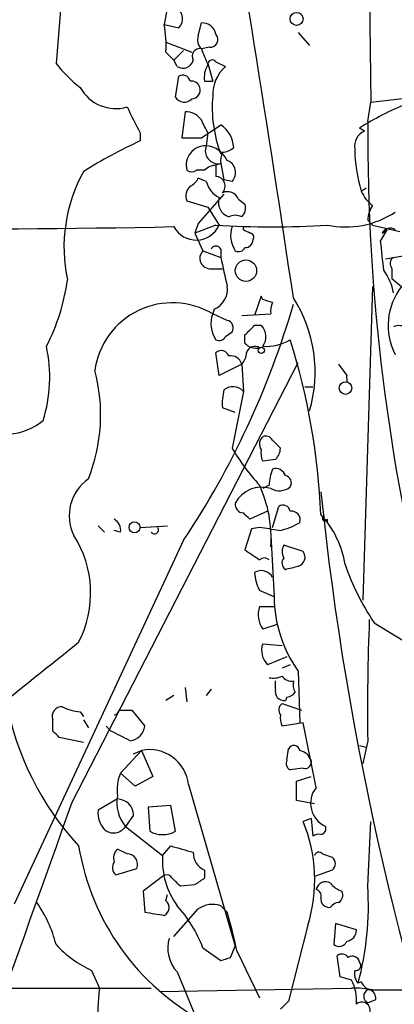
# Model space of a CAD drawing. Extents: x -42670 to 33538, y 1 to 250776.
# Drawn here: x 865 to 885, y 720 to 772 of the extents above; entities that cross this region are included whole.
import ezdxf

# ---------------------------------------------------------------- set-up
doc = ezdxf.new("R2010")
doc.units = 0
doc.header["$MEASUREMENT"] = 0
doc.layers.add('MAIN', color=5, linetype='CONTINUOUS')

msp = doc.modelspace()

# ---------------------------------------------------------------- linework, layer by layer
at = {"layer": 'MAIN'}
for p, q in [((867.3253, 774.5306), (866.902, 769.4506)), ((883.3273, 773.0913), (883.412, 767.4186)), ((872.744, 772.4139), (872.5747, 771.4826)), ((872.5747, 771.4826), (873.3367, 771.3133)), ((874.3527, 770.8899), (874.522, 771.5673)), ((879.602, 771.0593), (880.1947, 770.3819)), ((872.6593, 770.5513), (874.014, 770.0433)), ((872.6593, 770.0433), (873.0827, 769.6199)), ((873.5907, 770.1279), (873.0827, 769.6199)), ((874.9453, 770.2973), (874.522, 770.2126)), ((873.252, 769.2813), (873.0827, 769.6199)), ((874.8607, 769.4506), (875.1147, 768.5193)), ((875.284, 769.5353), (875.792, 769.2813)), ((873.1673, 767.6726), (873.3367, 768.7733)), ((874.6913, 768.5193), (875.1147, 768.5193)), ((883.412, 767.4186), (890.8627, 768.2653)), ((883.2427, 766.4026), (883.412, 767.4186)), ((873.6753, 766.9106), (873.506, 765.5559)), ((874.522, 765.5559), (875.538, 766.2333)), ((871.3047, 765.8099), (871.3047, 765.3866)), ((874.8607, 765.8099), (874.776, 765.1326)), ((883.0733, 765.8946), (882.8193, 766.0639)), ((875.538, 764.2013), (875.284, 764.1166)), ((875.538, 764.2013), (875.7073, 763.3546)), ((874.6913, 763.8626), (874.268, 763.8626)), ((875.284, 764.1166), (875.284, 763.5239)), ((874.776, 763.2699), (874.3527, 763.4393)), ((876.1307, 763.2699), (875.7073, 763.3546)), ((882.904, 762.7619), (883.158, 762.9313)), ((882.904, 762.7619), (883.158, 762.9313)), ((873.76, 762.2539), (874.8607, 761.9153)), ((875.7073, 762.5926), (874.3527, 761.0686)), ((876.4693, 762.3386), (876.808, 762.0846)), ((874.8607, 761.9153), (875.4533, 760.9839)), ((874.3527, 761.0686), (874.1833, 760.5606)), ((883.2427, 761.2379), (883.4967, 760.9839)), ((875.284, 760.9839), (874.1833, 760.5606)), ((874.1833, 760.5606), (874.6067, 759.6293)), ((876.7233, 760.7299), (876.7233, 760.8993)), ((883.4967, 760.9839), (884.936, 760.6453)), ((883.92, 760.1373), (884.2587, 760.7299)), ((884.0047, 760.5606), (884.2587, 760.7299)), ((874.6067, 759.6293), (875.538, 759.2906)), ((875.538, 759.7139), (875.538, 759.2906)), ((884.174, 759.2059), (886.1213, 759.5446)), ((875.03, 758.6979), (875.6227, 758.6979)), ((884.5127, 758.6979), (884.5127, 758.1899)), ((884.5127, 758.1899), (885.0207, 757.7666)), ((883.4967, 757.7666), (882.9887, 741.3413)), ((877.6547, 757.2586), (877.316, 756.2426)), ((877.7393, 757.0893), (877.6547, 757.2586)), ((875.1993, 756.5813), (875.1147, 756.3273)), ((875.8767, 755.9886), (875.1147, 756.3273)), ((876.6387, 756.2426), (878.1627, 756.3273)), ((875.792, 755.1419), (876.1307, 755.3959)), ((877.316, 755.7346), (877.6547, 755.7346)), ((876.808, 754.8033), (876.808, 755.2266)), ((875.4533, 753.1099), (875.284, 754.2953)), ((867.7487, 730.7579), (879.602, 753.7873)), ((876.6387, 753.7026), (875.4533, 753.1099)), ((876.6387, 753.7026), (876.7233, 752.2633)), ((881.7187, 753.7026), (882.142, 753.1099)), ((882.142, 752.9406), (882.142, 752.7713)), ((879.9407, 752.5173), (880.364, 752.5173)), ((876.7233, 752.2633), (876.1307, 749.2999)), ((876.3, 751.1626), (875.6227, 751.4166)), ((878.2473, 749.7233), (878.6707, 749.2999)), ((878.4167, 748.7073), (877.7393, 748.6226)), ((878.078, 747.3526), (877.7393, 747.1833)), ((878.2473, 745.1513), (878.586, 746.2519)), ((877.9933, 745.9979), (877.062, 745.5746)), ((869.1033, 745.2359), (869.442, 744.8973)), ((871.3047, 745.1513), (872.744, 745.2359)), ((877.57, 745.1513), (877.1467, 745.0666)), ((881.126, 745.5746), (881.126, 745.4053)), ((870.2887, 744.8973), (869.95, 744.9819)), ((877.1467, 745.0666), (876.808, 743.9659)), ((878.1627, 744.7279), (878.332, 741.5106)), ((873.5907, 744.4739), (864.7007, 725.4239)), ((879.856, 743.8813), (878.84, 744.2199)), ((878.332, 741.5106), (877.57, 741.8493)), ((877.57, 741.0026), (878.332, 741.0026)), ((878.5013, 740.0713), (877.7393, 739.8173)), ((883.5813, 740.1559), (885.1053, 739.2246)), ((877.7393, 739.0553), (878.7553, 738.9706)), ((879.0093, 738.3779), (877.9933, 737.9546)), ((879.1787, 737.9546), (878.7553, 737.7853)), ((879.602, 737.6159), (879.6867, 734.9066)), ((878.4167, 736.6846), (878.4167, 737.1079)), ((873.0827, 736.3459), (872.6593, 736.0919)), ((873.6753, 736.7693), (873.76, 736.0073)), ((875.03, 736.6846), (874.776, 736.3459)), ((878.7553, 735.9226), (879.7713, 735.5839)), ((879.0093, 736.2613), (878.9247, 736.0919)), ((868.172, 735.4993), (868.3413, 735.2453)), ((870.204, 735.5839), (870.8813, 735.5839)), ((870.8813, 735.5839), (871.5587, 734.7373)), ((866.7327, 734.4833), (866.7327, 735.0759)), ((868.3413, 735.0759), (868.5953, 734.6526)), ((879.856, 734.9066), (878.7553, 734.7373)), ((880.5333, 731.5199), (879.856, 734.9066)), ((869.7807, 734.4833), (869.5267, 734.7373)), ((868.3413, 733.8906), (867.0713, 734.1446)), ((883.2427, 733.9753), (882.9887, 732.7899)), ((870.2887, 732.2819), (871.3893, 733.4673)), ((870.966, 733.2979), (871.3893, 733.4673)), ((871.3893, 733.4673), (871.982, 732.1126)), ((879.0093, 732.9593), (879.094, 733.5519)), ((882.8193, 733.7213), (883.158, 733.6366)), ((871.0507, 731.6046), (870.2887, 732.2819)), ((879.856, 732.5359), (879.1787, 732.4513)), ((871.982, 732.1126), (871.0507, 731.6046)), ((873.8447, 731.6893), (876.3, 723.2226)), ((879.5173, 731.8586), (880.2793, 732.1126)), ((870.1193, 730.9273), (869.1033, 730.3346)), ((880.4487, 730.6733), (879.5173, 730.8426)), ((872.9133, 730.5886), (871.728, 730.5039)), ((871.728, 730.5039), (871.8127, 729.2339)), ((873.1673, 729.2339), (872.9133, 730.5886)), ((870.966, 730.0806), (870.5427, 729.4879)), ((880.2793, 729.9113), (879.856, 729.7419)), ((880.2793, 729.9113), (880.364, 728.9799)), ((883.2427, 726.3553), (883.412, 729.7419)), ((870.5427, 729.4879), (872.49, 727.9639)), ((870.6273, 728.0486), (870.1193, 728.3026)), ((872.49, 727.9639), (872.9133, 728.4719)), ((880.872, 728.0486), (881.38, 727.8793)), ((870.0347, 726.9479), (871.1353, 727.2866)), ((874.6913, 727.2019), (874.6913, 726.7786)), ((881.38, 727.2019), (880.4487, 726.8633)), ((872.49, 726.8633), (871.474, 726.1013)), ((871.474, 726.1013), (871.5587, 725.0006)), ((874.1833, 726.4399), (873.4213, 726.3553)), ((872.6593, 725.5933), (872.744, 725.9319)), ((873.0827, 723.7306), (874.3527, 725.1699)), ((875.538, 725.3393), (875.8767, 725.0006)), ((880.11, 724.3233), (879.094, 720.3439)), ((881.5493, 724.4079), (881.4647, 723.3073)), ((882.65, 724.0693), (881.5493, 724.4079)), ((874.6067, 723.1379), (875.538, 722.4606)), ((876.046, 722.6299), (876.3, 723.2226)), ((876.3847, 722.9686), (877.57, 720.5133)), ((881.8033, 721.6139), (881.634, 722.7146)), ((868.7647, 721.9526), (869.188, 721.0213)), ((873.252, 721.8679), (874.268, 719.4126)), ((882.396, 721.4446), (881.8033, 721.6139)), ((882.904, 721.3599), (882.7347, 721.2753)), ((795.4433, 720.9366), (871.8973, 721.0213)), ((872.3207, 720.8519), (882.396, 721.0213)), ((879.094, 720.3439), (878.6707, 719.9206)), ((883.2427, 720.2593), (883.666, 720.4286))]:
    msp.add_line(p, q, dxfattribs=at)
for centre, radius in [((879.5173, 771.779), 0.3413), ((876.8581, 758.5934), 0.5626), ((877.6687, 754.4223), 0.1608), ((882.0796, 752.446), 0.3312), ((871.0167, 745.1513), 0.2878)]:
    msp.add_circle(centre, radius, dxfattribs=at)
for centre, radius, start, end in [((-466.3344, 556.5252), 1360.5591, 8.4806379, 9.6143238), ((872.8796, 771.7874), 0.6586, 313.95412, 72.03824), ((866.8594, 770.4245), 5.8124, 356.23963, 10.48868), ((874.5572, 770.8264), 0.7417, 11.52504, 92.72006), ((874.9452, 770.6782), 0.6292, 160.33821, 227.73121), ((874.9937, 770.6964), 0.4021, 263.08534, 43.7807), ((874.4288, 769.8316), 0.3922, 76.25427, 212.6729), ((1086.3791, 854.4694), 227.997, 201.688003, 201.917172), ((872.2821, 773.5607), 6.7704, 217.37783, 232.62217), ((873.5484, 769.7681), 0.5699, 238.66384, 344.9274), ((875.8346, 768.7308), 1.1627, 146.89081, 190.48071), ((875.0935, 769.3872), 0.2413, 37.86249, 164.76571), ((873.5484, 768.4488), 0.3874, 10.48609, 123.11996), ((877.0466, 767.8112), 1.9327, 130.47782, 181.59814), ((873.997, 768.0705), 0.4539, 14.03931, 98.5782), ((870.0381, 769.2156), 2.1339, 209.01418, 286.02801), ((873.9952, 768.0488), 0.4613, 272.33579, 16.60051), ((873.6224, 767.9478), 0.5319, 211.16145, 317.41544), ((882.0298, 767.1643), 6.9405, 175.09863, 200.71508), ((891.7236, 751.8571), 16.7666, 112.6206, 122.07797), ((1209.6607, 935.847), 378.6785, 206.452145, 206.681314), ((873.7175, 765.9366), 0.9749, 34.3926, 92.48087), ((705.3514, 681.4786), 189.3282, 26.45046, 26.679656), ((874.6913, 764.9633), 1.5264, 3.17733, 56.30889), ((988.4311, 765.8865), 105.1897, 179.718884, 194.396792), ((883.3925, 765.1163), 0.8412, 112.29974, 190.47908), ((881.6198, 742.8513), 24.7839, 114.59503, 122.39624), ((874.014, 1019.5556), 254.0002, 269.885409, 270.114592), ((874.7443, 764.1166), 1.0165, 88.21291, 194.46959), ((875.4157, 764.8786), 0.6883, 158.3439, 280.2356), ((874.6566, 763.7841), 1.3538, 25.67351, 84.94007), ((876.7665, 764.3281), 1.235, 157.84193, 185.89293), ((875.5633, 765.7509), 0.9588, 273.55173, 312.8445), ((890.8781, 765.1155), 8.3142, 181.04892, 196.44426), ((875.629, 763.7338), 0.6833, 317.24179, 68.74515), ((875.5243, 759.8064), 8.2078, 151.06168, 191.96146), ((874.014, 764.1588), 0.3902, 229.38596, 310.61404), ((875.3436, 763.1591), 0.9594, 93.56181, 132.83733), ((873.6324, 763.7362), 0.7791, 292.40094, 337.59906), ((876.0318, 763.5804), 1.2937, 193.888, 243.43693), ((875.2751, 763.0293), 0.4947, 314.63965, 88.96911), ((874.4161, 762.5079), 0.7036, 133.77916, 201.16322), ((875.8766, 762.0846), 0.6448, 23.19742, 113.18926), ((884.7247, 763.5666), 1.9906, 203.84413, 231.91019), ((876.2295, 762.1764), 0.8145, 162.35475, 250.77535), ((876.2155, 761.8729), 0.6292, 312.26879, 19.66179), ((882.0997, 765.5447), 4.6636, 257.94866, 303.62226), ((884.7648, 761.1539), 1.5244, 146.29117, 176.84123), ((862.0711, 1275.425), 514.6435, 267.586766, 271.226026), ((876.3, 760.7716), 0.7203, 61.95138, 118.04862), ((874.2476, 761.5122), 1.3163, 207.75063, 336.33847), ((878.205, 806.662), 45.7714, 266.34106, 273.65894), ((877.5158, 760.4377), 1.46, 161.56877, 213.62041), ((834.5627, 675.9603), 94.6752, 63.327151, 63.556306), ((877.062, 760.3489), 0.2116, 323.12469, 90), ((884.4121, 760.3703), 0.4496, 53.10971, 154.96232), ((876.8079, 760.222), 0.4234, 270.01353, 359.98647), ((503.0074, 717.0506), 383.3417, 6.224362, 6.453547), ((874.9827, 759.2383), 0.5425, 133.87963, 275.00222), ((875.284, 759.6082), 0.2751, 22.59423, 157.40577), ((876.4694, 759.9678), 0.3785, 243.41464, 333.44849), ((1256.7017, 843.2024), 390.2909, 192.415417, 192.644603), ((884.8244, 758.9558), 0.4046, 124.14965, 219.60429), ((881.6778, 756.8783), 2.9708, 10.66124, 35.73385), ((857.1272, 759.4824), 10.4586, 332.3809, 352.43378), ((874.7702, 757.6128), 1.1171, 292.58712, 7.91323), ((887.6206, 755.7248), 3.3058, 141.85611, 207.26112), ((835.6433, 630.0046), 133.8753, 71.443693, 71.672876), ((873.3005, 753.2861), 7.1894, 343.52564, 32.73604), ((873.0026, 752.8053), 4.1068, 59.0494, 172.18243), ((836.0084, 769.4992), 45.1519, 326.34115, 343.71155), ((879.0935, 756.4968), 0.9461, 153.43495, 190.32055), ((876.4693, 755.8087), 1.4505, 159.05097, 215.1988), ((875.8061, 755.6076), 0.3875, 326.88812, 79.50206), ((750.062, 882.4806), 179.6055, 314.885409, 315.114591), ((877.0777, 755.1367), 0.8309, 322.76604, 46.01911), ((884.883, 755.0637), 0.6521, 351.9693, 115.98351), ((875.4533, 755.3114), 0.3787, 243.44848, 333.41465), ((877.9083, 757.1436), 2.5154, 266.14759, 300.33481), ((845.4808, 744.331), 35.3383, 2.42887, 17.52581), ((858.9583, 753.0062), 7.6118, 342.67364, 12.34747), ((875.5662, 753.9848), 0.4196, 19.65291, 132.26634), ((877.4005, 755.3108), 0.7801, 220.58138, 282.54872), ((877.3161, 754.1964), 0.4348, 54.26622, 166.85229), ((876.0636, 753.5359), 0.5988, 16.1649, 99.83671), ((875.9358, 754.3546), 0.9587, 317.15144, 356.45386), ((864.1206, 753.4119), 3.4015, 177.95465, 308.21286), ((860.2554, 751.0357), 8.9855, 338.14862, 15.0171), ((882.3967, 753.0252), 0.2684, 161.60555, 198.37419), ((878.4614, 751.6282), 2.8466, 165.35499, 184.26301), ((876.173, 751.7976), 0.7209, 40.24009, 130.24009), ((878.0879, 749.5051), 0.5212, 131.97496, 213.78154), ((877.9086, 749.5538), 0.3787, 26.58535, 116.55152), ((886.7809, 755.6662), 12.4079, 210.86944, 222.06887), ((878.5859, 749.0458), 0.9465, 169.68378, 206.55964), ((877.7137, 749.3593), 0.9588, 317.1555, 356.44827), ((880.4923, 747.3101), 2.4147, 158.39246, 178.9915), ((878.4273, 747.7125), 0.519, 16.58081, 110.29246), ((869.9484, 745.7637), 2.3551, 125.06736, 206.09177), ((878.8541, 747.4796), 0.3875, 326.88812, 79.50206), ((877.6824, 745.6996), 1.5594, 72.06231, 152.4326), ((871.5601, 744.5822), 6.6177, 356.12782, 24.74841), ((878.6072, 747.9877), 0.919, 241.07558, 308.44854), ((1038.7157, 763.4125), 158.7775, 185.928101, 200.171941), ((876.7266, 746.3464), 0.4331, 170.04183, 269.56344), ((878.7977, 745.9273), 0.3875, 10.49794, 123.11188), ((792.1927, 661.044), 119.7841, 44.885442, 45.114558), ((879.244, 745.5399), 0.4626, 343.08845, 98.11434), ((877.0595, 742.4052), 5.0612, 9.07968, 42.5626), ((880.999, 745.6169), 0.1339, 108.42141, 341.57859), ((869.6114, 744.9819), 0.6826, 352.88019, 60.26137), ((872.0667, 745.0242), 0.2117, 216.83741, 36.89696), ((835.728, 491.0666), 257.5069, 80.419428, 80.648611), ((878.0061, 748.1318), 3.2028, 280.43141, 301.64946), ((863.1414, 741.7149), 5.5761, 332.49702, 32.70738), ((879.4747, 743.8812), 0.7194, 151.91393, 208.07905), ((1004.2043, 934.2347), 228.9804, 236.195334, 236.424489), ((877.824, 743.1617), 0.3902, 49.38596, 130.61404), ((879.1516, 743.2847), 0.4045, 140.38668, 235.8738), ((879.475, 743.585), 0.4827, 285.25408, 37.87186), ((836.9075, 912.3831), 174.5653, 283.92763, 284.156781), ((894.1985, 747.3695), 12.8359, 198.9369, 214.1932), ((877.6678, 742.2361), 0.6483, 26.62434, 122.86639), ((879.5729, 742.8958), 2.2598, 182.92204, 207.58673), ((885.1677, 741.5852), 6.8361, 180.62526, 215.49539), ((878.8404, 740.5793), 1.3391, 161.57182, 214.6846), ((1000.756, 735.5853), 117.5243, 177.688515, 180.784936), ((104.2018, 1690.0914), 1219.7663, 308.5452176, 308.7744063), ((878.7471, 738.7082), 1.0659, 160.9956, 224.9924), ((878.2899, 738.3347), 1.0784, 258.66819, 295.56705), ((879.2422, 737.6796), 0.5814, 213.12426, 280.48466), ((880.2779, 736.9385), 0.9452, 169.67564, 206.59758), ((878.8465, 736.5389), 0.4538, 161.2736, 279.92314), ((878.9672, 736.8114), 0.5517, 274.3764, 327.53996), ((879.346, 738.8638), 15.3216, 190.42308, 222.70734), ((879.0095, 735.5839), 0.4234, 126.88884, 216.85907), ((867.1924, 735.2604), 0.4953, 84.40337, 201.868), ((868.2861, 737.7521), 2.2557, 242.38981, 267.10056), ((869.9075, 735.6264), 0.2995, 278.15715, 351.84285), ((879.6015, 735.1604), 0.9461, 169.67945, 206.56505), ((782.2145, 649.6515), 119.7487, 44.87695, 45.106099), ((743.2787, 480.2093), 284.0036, 63.320366, 63.549531), ((870.6697, 734.8643), 0.898, 278.1301, 351.8699), ((871.8064, 731.4589), 2.0513, 6.44908, 101.73228), ((879.3762, 733.4108), 0.3155, 10.31297, 153.43495), ((879.4749, 732.6206), 0.8728, 22.83397, 75.9558), ((879.348, 732.79), 0.3787, 153.44172, 243.44172), ((879.9548, 732.8604), 0.3392, 253.06616, 16.94999), ((872.2784, 731.3928), 2.1793, 155.92246, 187.81146), ((625.5173, 731.3506), 254.0005, 359.885409, 0.114591), ((881.5776, 730.7015), 1.3268, 141.91481, 246.15896), ((-5317.3406, 2940.8945), 6568.1073, 340.10733086, 340.33651388), ((872.035, 730.7407), 1.9485, 169.47554, 220.01378), ((870.0982, 730.0595), 0.8681, 1.39284, 88.60716), ((870.4796, 730.2289), 1.3804, 175.6083, 221.2609), ((872.5139, 726.6825), 7.954, 342.74623, 22.62114), ((869.9166, 729.8957), 0.7472, 230.56654, 326.92245), ((872.49, 730.5041), 1.4395, 241.93243, 298.06757), ((880.7329, 729.3851), 0.3251, 279.63328, 18.43495), ((880.6604, 728.5987), 0.4829, 74.76361, 127.86666), ((880.7345, 730.545), 12.816, 189.30901, 241.86587), ((870.5425, 727.837), 0.6292, 132.26879, 199.66179), ((958.1559, 1024.6523), 308.2031, 253.943846, 254.173029), ((875.0503, 728.0845), 0.9529, 177.06433, 247.86583), ((880.6815, 727.9005), 0.2413, 37.86249, 164.76571), ((870.3877, 727.336), 0.5247, 146.53709, 227.71162), ((870.6273, 727.4982), 0.5503, 337.38654, 90), ((876.5048, 727.7066), 4.023, 176.33305, 216.04612), ((881.1258, 727.5406), 0.4235, 306.88884, 53.11116), ((872.7016, 726.6514), 0.2995, 45.02705, 134.95941), ((746.1673, 599.6093), 179.6055, 44.885409, 45.114591), ((959.1199, 599.5978), 152.6537, 123.578078, 123.807241), ((881.0413, 726.0695), 0.5212, 60.83328, 167.09438), ((882.226, 727.2012), 1.1507, 216.01639, 252.91777), ((880.479, 725.8655), 0.325, 341.54275, 80.38116), ((881.507, 725.8896), 0.4359, 299.05843, 29.05843), ((868.0855, 725.3056), 15.1935, 344.61731, 3.96165), ((860.5131, 721.6936), 6.5896, 14.17522, 35.37646), ((872.3851, 725.2381), 0.4488, 294.98913, 52.33331), ((881.2248, 725.6921), 0.4431, 170.84589, 279.15411), ((881.7608, 724.9585), 0.5517, 94.3764, 147.53996), ((914.3923, 978.9197), 257.5066, 260.424923, 260.654102), ((867.8761, 720.5136), 7.2241, 21.3011, 41.91287), ((875.1147, 724.0693), 1.3386, 71.5664, 124.69678), ((850.3343, 717.5355), 26.6109, 11.7808, 16.29169), ((882.0626, 724.0587), 0.5875, 277.76736, 1.03383), ((874.6407, 723.1379), 1.8819, 164.33899, 222.44368), ((881.7469, 723.6177), 0.4195, 227.72447, 340.34709), ((871.0965, 727.1168), 5.6662, 222.24614, 245.69932), ((833.4695, 849.5377), 133.8594, 288.316974, 288.54617), ((881.8919, 722.403), 0.4045, 34.1262, 129.61332), ((882.4384, 722.3054), 0.3874, 10.48609, 123.11996), ((883.3276, 721.7834), 0.7809, 167.48552, 220.59572), ((882.6218, 722.2065), 0.2602, 257.45447, 40.6204), ((880.323, 720.3696), 2.3352, 355.20987, 27.41), ((883.6234, 721.656), 0.778, 202.37172, 247.62828), ((1167.2036, 893.0792), 360.6332, 208.511442, 217.131169), ((876.5537, 719.8783), 7.4539, 171.17927, 203.07132), ((882.4803, 714.9221), 6.0998, 80.40812, 90.79186), ((883.412, 720.5979), 0.3787, 116.55828, 243.43495), ((883.2174, 720.4964), 0.4537, 351.40554, 75.98213), ((884.3434, 1144.2861), 423.3503, 269.885409, 270.114578), ((882.9463, 719.8677), 0.4266, 299.74988, 133.99325)]:
    msp.add_arc(centre, radius, start, end, dxfattribs=at)

doc.saveas('drawing.dxf')
